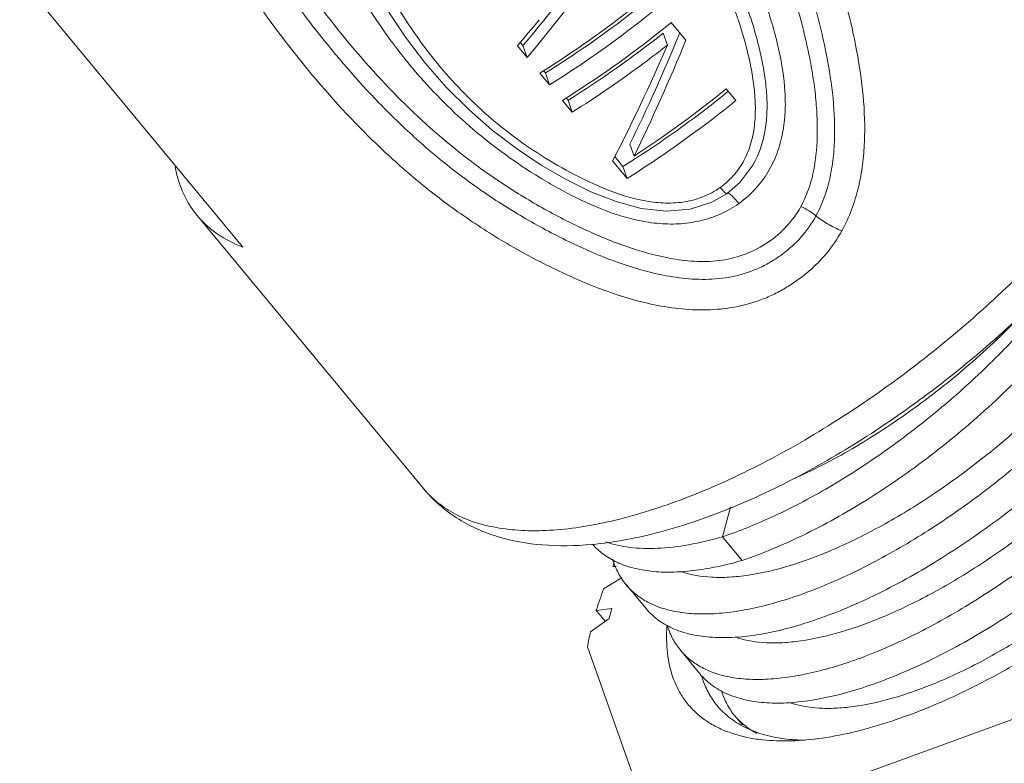
# Model space of a CAD drawing. Units: inches. Extents: x 599 to 896, y -301 to -91.
# Drawn here: x 636 to 654, y -277 to -264 of the extents above; entities that cross this region are included whole.
import ezdxf

# ---------------------------------------------------------------- set-up
doc = ezdxf.new("R2010")
doc.units = ezdxf.units.IN
doc.header["$MEASUREMENT"] = 0
doc.layers.get('0').update_dxf_attribs({"lineweight": 30})

msp = doc.modelspace()

# ---------------------------------------------------------------- linework, layer by layer
at = {"color": 7, "linetype": 'Continuous', "lineweight": 15}
for p, q in [((640.373, -267.943), (636.245, -262.964)), ((648.563, -264.115), (648.294, -263.791)), ((645.548, -264.219), (645.5, -264.161)), ((648.223, -264.207), (648.145, -263.988)), ((645.447, -264.223), (645.626, -264.439)), ((645.626, -264.439), (645.548, -264.219)), ((645.966, -264.723), (645.932, -264.683)), ((645.865, -264.727), (646.044, -264.943)), ((646.044, -264.943), (645.966, -264.723)), ((649.489, -265.231), (649.31, -265.015)), ((646.283, -265.231), (646.462, -265.447)), ((646.384, -265.228), (646.35, -265.187)), ((646.462, -265.447), (646.384, -265.228)), ((647.604, -266.26), (647.527, -266.041)), ((647.399, -266.452), (647.248, -266.27)), ((649.851, -266.337), (649.851, -266.337)), ((647.208, -266.348), (647.477, -266.672)), ((647.477, -266.672), (647.399, -266.452)), ((639.528, -267.359), (643.712, -272.407)), ((649.241, -273.297), (649.386, -272.752)), ((649.603, -273.734), (649.241, -273.297)), ((647.271, -273.844), (647.21, -273.845)), ((647.041, -274.262), (647.383, -274.047)), ((647.458, -274.182), (647.82, -274.619)), ((647.195, -274.62), (646.906, -274.661)), ((647.144, -274.807), (647.195, -274.62)), ((646.8, -275.054), (647.144, -274.807)), ((647.702, -278.04), (646.742, -275.334)), ((648.462, -275.393), (648.824, -275.83)), ((649.466, -276.604), (649.608, -276.776)), ((654.666, -276.651), (649.857, -278.399)), ((650.487, -277.043), (650.497, -277.044))]:
    msp.add_line(p, q, dxfattribs=at)
for points in [[(642.73, -263.029), (643.034, -263.544), (643.379, -264.062), (643.748, -264.546), (644.14, -264.994), (644.553, -265.407), (644.984, -265.783), (645.43, -266.123), (645.887, -266.426), (646.347, -266.69), (646.808, -266.918), (647.271, -267.102), (647.737, -267.229), (648.199, -267.281), (648.643, -267.244), (649.045, -267.115), (649.325, -266.954)], [(649.325, -266.954), (649.563, -266.748), (649.803, -266.426), (649.851, -266.337)]]:
    msp.add_lwpolyline(points, dxfattribs=at)
for centre, radius, start, end in [((635.067, -247.485), 20.996, 308.3964, 309.0504), ((635.636, -248.245), 20.047, 302.0795, 308.4708), ((636.4, -249.17), 18.908, 301.8707, 308.3996), ((636.473, -249.221), 20.353, 303.1551, 309.1019), ((637.266, -250.182), 19.168, 302.7378, 309.0726), ((637.924, -251.19), 17.964, 301.8339, 302.7104), ((649.337, -266.956), 0.0103, 115.9806, 125.2265), ((655.491, -277.444), 9.03, 156.0779, 156.5088), ((648.415, -273.391), 1.242, 212.5357, 219.5937), ((653.667, -276.733), 7.071, 159.5478, 162.9587), ((651.886, -276.251), 5.225, 166.75, 169.8934), ((651.435, -275.171), 3.229, 175.7074, 176.0163), ((650.528, -275.358), 1.754, 196.8296, 199.5163), ((650.802, -273.801), 3.257, 264.637, 265.961), ((650.373, -272.602), 4.469, 271.59, 272.6295), ((650.819, -273.546), 3.512, 265.9673, 268.9582)]:
    msp.add_arc(centre, radius, start, end, dxfattribs=at)
for centre, major_axis, ratio, start_param, end_param in [((644.977, -259.438), (4.782, 7.84), 0.355806, -1.995477, -1.717976), ((644.977, -259.438), (5.056, 8.288), 0.355806, -1.987679, -1.716579), ((644.803, -259.228), (5.096, 8.242), 0.358022, -1.986073, -1.916702), ((646.58, -261.372), (3.351, 9.498), 0.265772, -1.988789, -1.754168), ((646.58, -261.372), (3.542, 10.041), 0.265772, -1.983341, -1.752766), ((646.37, -261.119), (3.619, 9.949), 0.270422, -2.023107, -1.786754), ((884.494, -548.358), (-654.927, 777.358), 0.005635, 1.206254, 1.206526)]:
    msp.add_ellipse(centre, major_axis=major_axis, ratio=ratio, start_param=start_param, end_param=end_param, dxfattribs=at)
for points, knots in [([(651.445, -267.644), (651.515, -267.518), (651.635, -267.256), (651.76, -266.844), (651.836, -266.422), (651.882, -265.855), (651.856, -265.145), (651.731, -264.307), (651.545, -263.484), (651.295, -262.683), (650.982, -261.911), (650.61, -261.176), (650.188, -260.48), (649.575, -259.604), (648.728, -258.591), (647.621, -257.48), (646.839, -256.797), (646.441, -256.469)], [0, 0, 0, 0, 0.033003, 0.065872, 0.098623, 0.131272, 0.196279, 0.261048, 0.325615, 0.389835, 0.453515, 0.516518, 0.578798, 0.640391, 0.761776, 0.881411, 1, 1, 1, 1]), ([(645.989, -256.792), (646.37, -257.108), (647.118, -257.763), (648.181, -258.821), (648.997, -259.781), (649.593, -260.606), (650.005, -261.26), (650.373, -261.949), (650.687, -262.672), (650.941, -263.425), (651.135, -264.2), (651.275, -264.99), (651.324, -265.66), (651.302, -266.197), (651.247, -266.599), (651.142, -266.995), (651.034, -267.246), (650.968, -267.366)], [0, 0, 0, 0, 0.119632, 0.240011, 0.361761, 0.423368, 0.485549, 0.548355, 0.611777, 0.675705, 0.739996, 0.804484, 0.869155, 0.901632, 0.934239, 0.967027, 1, 1, 1, 1]), ([(645.696, -256.937), (646.069, -257.247), (646.803, -257.886), (647.845, -258.918), (648.813, -260.038), (649.527, -261.06), (650.015, -261.942), (650.278, -262.523), (650.46, -263.002), (650.622, -263.492), (650.756, -263.992), (650.864, -264.499), (650.93, -264.883), (650.975, -265.27), (650.997, -265.66), (650.992, -265.987), (650.97, -266.248), (650.943, -266.443), (650.904, -266.637), (650.83, -266.891), (650.752, -267.075), (650.69, -267.192)], [0, 0, 0, 0, 0.120265, 0.24113, 0.363132, 0.486847, 0.549551, 0.612827, 0.644668, 0.67662, 0.740733, 0.772864, 0.805032, 0.837256, 0.869543, 0.901903, 0.918132, 0.934401, 0.95071, 0.967088, 1, 1, 1, 1]), ([(649.544, -267.137), (649.652, -267.06), (649.852, -266.883), (650.09, -266.565), (650.26, -266.21), (650.362, -265.833), (650.406, -265.449), (650.4, -264.94), (650.319, -264.437), (650.197, -263.948), (650.089, -263.587), (649.965, -263.232), (649.778, -262.77), (649.506, -262.214), (649.123, -261.583), (648.689, -260.994), (648.211, -260.448), (647.695, -259.943), (646.969, -259.318), (646.006, -258.603), (645.216, -258.061), (644.823, -257.785)], [0, 0, 0, 0, 0.03359, 0.066909, 0.099936, 0.132675, 0.16516, 0.197432, 0.261452, 0.293323, 0.32511, 0.356802, 0.388383, 0.451139, 0.51333, 0.574959, 0.636093, 0.696856, 0.757413, 0.878458, 1, 1, 1, 1]), ([(644.583, -258.179), (644.935, -258.423), (645.644, -258.901), (646.515, -259.519), (647.183, -260.049), (647.663, -260.471), (648.116, -260.925), (648.535, -261.413), (648.916, -261.938), (649.252, -262.497), (649.49, -262.989), (649.654, -263.397), (649.764, -263.709), (649.86, -264.027), (649.942, -264.35), (650.007, -264.677), (650.053, -265.009), (650.07, -265.345), (650.051, -265.684), (649.985, -266.02), (649.903, -266.234), (649.851, -266.337)], [0, 0, 0, 0, 0.123194, 0.24579, 0.306973, 0.368192, 0.429546, 0.491175, 0.553185, 0.615657, 0.678597, 0.710233, 0.741963, 0.773774, 0.805649, 0.837616, 0.869704, 0.901913, 0.934301, 0.966979, 1, 1, 1, 1]), ([(644.421, -258.431), (644.788, -258.684), (645.529, -259.178), (646.621, -259.943), (647.478, -260.65), (648.097, -261.287), (648.522, -261.804), (648.9, -262.361), (649.224, -262.956), (649.444, -263.48), (649.589, -263.912), (649.683, -264.242), (649.761, -264.577), (649.819, -264.917), (649.851, -265.263), (649.847, -265.612), (649.793, -265.96), (649.674, -266.298), (649.476, -266.603), (649.297, -266.77), (649.198, -266.841)], [0, 0, 0, 0, 0.123255, 0.245876, 0.368107, 0.429364, 0.490877, 0.552757, 0.615064, 0.677802, 0.70932, 0.740911, 0.772567, 0.804304, 0.836158, 0.868184, 0.900485, 0.933171, 0.966347, 1, 1, 1, 1]), ([(649.198, -266.841), (649.097, -266.912), (648.876, -267.029), (648.515, -267.123), (648.142, -267.137), (647.656, -267.074), (647.077, -266.885), (646.428, -266.574), (645.815, -266.213), (645.242, -265.807), (644.716, -265.357), (644.238, -264.873), (643.808, -264.359), (643.426, -263.823), (643.085, -263.268), (642.677, -262.514), (642.226, -261.545), (641.888, -260.761), (641.713, -260.371)], [0, 0, 0, 0, 0.033932, 0.068041, 0.102093, 0.135923, 0.2027, 0.268659, 0.333948, 0.398432, 0.461929, 0.524352, 0.585703, 0.646081, 0.705686, 0.764761, 0.882262, 1, 1, 1, 1]), ([(649.544, -267.137), (649.437, -267.213), (649.204, -267.344), (648.824, -267.47), (648.428, -267.524), (648.028, -267.512), (647.636, -267.446), (647.132, -267.302), (646.652, -267.095), (646.194, -266.853), (645.751, -266.596), (645.222, -266.244), (644.629, -265.778), (643.91, -265.114), (643.278, -264.383), (642.739, -263.606), (642.259, -262.82), (641.736, -261.804), (641.356, -260.977), (641.164, -260.565)], [0, 0, 0, 0, 0.033669, 0.067507, 0.101415, 0.135283, 0.169011, 0.202539, 0.268915, 0.301842, 0.334608, 0.399579, 0.463654, 0.526674, 0.649205, 0.708891, 0.76775, 0.884037, 1, 1, 1, 1]), ([(650.968, -267.366), (650.892, -267.505), (650.708, -267.768), (650.409, -268.036), (650.142, -268.215), (649.857, -268.366), (649.47, -268.495), (648.985, -268.551), (648.499, -268.526), (648.021, -268.443), (647.556, -268.315), (647.102, -268.155), (646.661, -267.968), (646.231, -267.761), (645.671, -267.465), (644.999, -267.058), (644.241, -266.513), (643.538, -265.92), (642.682, -265.087), (641.73, -263.982), (640.733, -262.587), (640.137, -261.629), (639.851, -261.15)], [0, 0, 0, 0, 0.03254, 0.065346, 0.081845, 0.098369, 0.131522, 0.16477, 0.197996, 0.231126, 0.26413, 0.297004, 0.329766, 0.36243, 0.394993, 0.459685, 0.523596, 0.586509, 0.648306, 0.76859, 0.885376, 1, 1, 1, 1]), ([(650.69, -267.192), (650.617, -267.323), (650.439, -267.571), (650.09, -267.868), (649.682, -268.083), (649.233, -268.201), (648.771, -268.218), (648.163, -268.148), (647.574, -267.981), (647.01, -267.761), (646.461, -267.514), (645.797, -267.167), (645.042, -266.694), (644.104, -266.002), (643.058, -265.031), (642.148, -263.965), (641.492, -263.088), (641.033, -262.424), (640.597, -261.753), (640.319, -261.3), (640.183, -261.072)], [0, 0, 0, 0, 0.032541, 0.065406, 0.098512, 0.131785, 0.165083, 0.198277, 0.26419, 0.296978, 0.329652, 0.394679, 0.459155, 0.522858, 0.647182, 0.767524, 0.826457, 0.884741, 0.942548, 1, 1, 1, 1]), ([(643.712, -272.407), (643.792, -272.502), (643.974, -272.68), (644.304, -272.892), (644.687, -273.048), (645.121, -273.148), (645.601, -273.192), (646.123, -273.181), (646.684, -273.114), (647.278, -272.992), (647.903, -272.817), (648.789, -272.506), (649.932, -271.99), (651.303, -271.206), (652.658, -270.27), (653.956, -269.211), (655.151, -268.065), (656.207, -266.869), (656.957, -265.84), (657.455, -265.023), (657.764, -264.436), (658.017, -263.866), (658.21, -263.318), (658.342, -262.795), (658.431, -262.166), (658.412, -261.701), (658.347, -261.417)], [0, 0, 0, 0, 0.017939, 0.036481, 0.05616, 0.077387, 0.100446, 0.125505, 0.152634, 0.18183, 0.213026, 0.246108, 0.317255, 0.393722, 0.473594, 0.554765, 0.635057, 0.712341, 0.784655, 0.818428, 0.850371, 0.880353, 0.908288, 0.934146, 0.957964, 1, 1, 1, 1]), ([(651.445, -267.644), (651.363, -267.792), (651.218, -268.005), (650.987, -268.256), (650.796, -268.428), (650.59, -268.584), (650.373, -268.722), (650.143, -268.842), (649.823, -268.972), (649.402, -269.076), (648.882, -269.116), (648.362, -269.081), (647.851, -268.988), (647.352, -268.848), (646.865, -268.674), (646.392, -268.472), (645.776, -268.175), (645.035, -267.761), (644.197, -267.197), (643.418, -266.578), (642.471, -265.702), (641.426, -264.529), (640.343, -263.044), (639.703, -262.022), (639.397, -261.512)], [0, 0, 0, 0, 0.032477, 0.048798, 0.065153, 0.081534, 0.097937, 0.114368, 0.130834, 0.163828, 0.196906, 0.229999, 0.263047, 0.296015, 0.328886, 0.361654, 0.394328, 0.459334, 0.523678, 0.587056, 0.64925, 0.769881, 0.886301, 1, 1, 1, 1]), ([(645.865, -264.727), (646.037, -264.619), (646.729, -264.17), (647.394, -263.678), (647.876, -263.286)], [0, 0, 0, 0, 0.246304, 1, 1, 1, 1]), ([(645.966, -264.723), (646.133, -264.62), (646.803, -264.188), (647.447, -263.713), (647.914, -263.334)], [0, 0, 0, 0, 0.246106, 1, 1, 1, 1]), ([(648.056, -263.503), (647.894, -263.634), (647.245, -264.144), (646.566, -264.616), (646.044, -264.943)], [0, 0, 0, 0, 0.252877, 1, 1, 1, 1]), ([(648.223, -264.207), (648.08, -264.319), (647.51, -264.756), (646.917, -265.163), (646.462, -265.447)], [0, 0, 0, 0, 0.25287, 1, 1, 1, 1]), ([(658.867, -264.442), (658.941, -264.532), (659.074, -264.731), (659.211, -265.071), (659.288, -265.451), (659.304, -265.866), (659.262, -266.313), (659.161, -266.787), (659.003, -267.286), (658.71, -267.999), (658.316, -268.716), (657.842, -269.43), (657.29, -270.171), (656.507, -271.074), (655.461, -272.085), (654.336, -273), (653.177, -273.786), (652.196, -274.325), (651.429, -274.664), (650.887, -274.864), (650.37, -275.015), (649.882, -275.116), (649.429, -275.164), (649.014, -275.162), (648.641, -275.107), (648.313, -274.999), (648.035, -274.839), (647.884, -274.697), (647.82, -274.619)], [0, 0, 0, 0, 0.01985, 0.040356, 0.062096, 0.085501, 0.110867, 0.138363, 0.168048, 0.199883, 0.26949, 0.306952, 0.345856, 0.426876, 0.510218, 0.59331, 0.673591, 0.748633, 0.783525, 0.81637, 0.846982, 0.875223, 0.901058, 0.924528, 0.945761, 0.965062, 0.982923, 1, 1, 1, 1]), ([(658.776, -264.463), (658.818, -264.566), (658.885, -264.785), (658.935, -265.136), (658.936, -265.515), (658.873, -266.073), (658.713, -266.656), (658.477, -267.253), (658.168, -267.902), (657.677, -268.728), (656.957, -269.705), (656.115, -270.663), (655.179, -271.571), (654.176, -272.405), (653.138, -273.14), (652.098, -273.755), (651.235, -274.163), (650.569, -274.411), (650.102, -274.553), (649.659, -274.653), (649.241, -274.713), (648.854, -274.731), (648.498, -274.707), (648.178, -274.641), (647.983, -274.567), (647.894, -274.523)], [0, 0, 0, 0, 0.020069, 0.041362, 0.06417, 0.088694, 0.143226, 0.173303, 0.20515, 0.273668, 0.347574, 0.425232, 0.504818, 0.584358, 0.661881, 0.73549, 0.80346, 0.834902, 0.864447, 0.891978, 0.917452, 0.940881, 0.962328, 0.981938, 1, 1, 1, 1]), ([(658.077, -264.798), (658.149, -264.987), (658.21, -265.3), (658.21, -265.733), (658.155, -266.226), (657.977, -266.889), (657.62, -267.71), (657.124, -268.564), (656.504, -269.425), (655.777, -270.272), (654.966, -271.08), (654.095, -271.827), (653.19, -272.492), (652.278, -273.057), (651.385, -273.507), (650.539, -273.831), (649.868, -273.995), (649.376, -274.048), (648.958, -274.052), (648.657, -274.004), (648.477, -273.941)], [0, 0, 0, 0, 0.0413, 0.064082, 0.088514, 0.14264, 0.203831, 0.271433, 0.344287, 0.420892, 0.499531, 0.578373, 0.655549, 0.729253, 0.797829, 0.859873, 0.91437, 0.93865, 0.96095, 1, 1, 1, 1]), ([(658.055, -264.777), (657.881, -265.174), (657.454, -265.978), (656.654, -267.141), (655.688, -268.29), (654.584, -269.395), (653.376, -270.423), (652.099, -271.343), (650.792, -272.127), (649.895, -272.558), (649.449, -272.742)], [0, 0, 0, 0, 0.108866, 0.227251, 0.353434, 0.484836, 0.618379, 0.750799, 0.87893, 1, 1, 1, 1]), ([(649.489, -265.231), (649.327, -265.363), (648.678, -265.873), (648, -266.345), (647.477, -266.672)], [0, 0, 0, 0, 0.252877, 1, 1, 1, 1]), ([(659.869, -265.651), (659.943, -265.741), (660.076, -265.94), (660.213, -266.279), (660.291, -266.659), (660.308, -267.074), (660.265, -267.52), (660.126, -268.178), (659.872, -268.857), (659.528, -269.546), (659.096, -270.286), (658.439, -271.213), (657.513, -272.282), (656.467, -273.293), (655.342, -274.208), (654.36, -274.874), (653.57, -275.331), (652.995, -275.625), (652.434, -275.873), (651.892, -276.074), (651.375, -276.225), (650.887, -276.326), (650.433, -276.375), (650.018, -276.372), (649.645, -276.317), (649.317, -276.209), (649.039, -276.05), (648.888, -275.907), (648.824, -275.83)], [0, 0, 0, 0, 0.019851, 0.040354, 0.062081, 0.085479, 0.110845, 0.138328, 0.199769, 0.233647, 0.269404, 0.345731, 0.426751, 0.51009, 0.593193, 0.673477, 0.711816, 0.748568, 0.783467, 0.81631, 0.846931, 0.875191, 0.901033, 0.924502, 0.945746, 0.965059, 0.982922, 1, 1, 1, 1]), ([(659.788, -265.694), (659.828, -265.798), (659.893, -266.019), (659.94, -266.373), (659.938, -266.754), (659.888, -267.161), (659.792, -267.59), (659.65, -268.038), (659.463, -268.502), (659.148, -269.153), (658.651, -269.983), (657.923, -270.961), (657.075, -271.919), (656.132, -272.826), (655.124, -273.657), (654.083, -274.388), (653.042, -274.996), (652.179, -275.398), (651.515, -275.64), (651.05, -275.777), (650.608, -275.873), (650.193, -275.928), (649.809, -275.94), (649.458, -275.911), (649.142, -275.84), (648.95, -275.761), (648.863, -275.715)], [0, 0, 0, 0, 0.020161, 0.041571, 0.064529, 0.089223, 0.115748, 0.144146, 0.174407, 0.206441, 0.275291, 0.349485, 0.427361, 0.507071, 0.586638, 0.664071, 0.737482, 0.805148, 0.836392, 0.865726, 0.893041, 0.918282, 0.941467, 0.962681, 0.982095, 1, 1, 1, 1]), ([(639.205, -266.786), (639.196, -266.76), (639.161, -266.653), (639.134, -266.544), (639.118, -266.46)], [0, 0, 0, 0, 0.245125, 1, 1, 1, 1]), ([(657.326, -266.511), (657.265, -266.689), (657.12, -267.051), (656.751, -267.793), (656.148, -268.733), (655.26, -269.823), (654.232, -270.863), (653.107, -271.807), (651.939, -272.621), (650.946, -273.177), (650.168, -273.528), (649.789, -273.672), (649.603, -273.734)], [0, 0, 0, 0, 0.05194, 0.107628, 0.22863, 0.359428, 0.495473, 0.632013, 0.76435, 0.888161, 0.945786, 1, 1, 1, 1]), ([(659.199, -266.529), (659.22, -266.74), (659.205, -267.199), (659.04, -267.91), (658.742, -268.672), (658.317, -269.467), (657.776, -270.278), (657.135, -271.083), (656.409, -271.864), (655.619, -272.602), (654.784, -273.278), (653.927, -273.875), (653.071, -274.38), (652.238, -274.781), (651.45, -275.067), (650.825, -275.211), (650.366, -275.259), (649.972, -275.262), (649.688, -275.219), (649.516, -275.163)], [0, 0, 0, 0, 0.045208, 0.096742, 0.154832, 0.219051, 0.288519, 0.362036, 0.438188, 0.515433, 0.592162, 0.666771, 0.737728, 0.80365, 0.863379, 0.916092, 0.939713, 0.961516, 1, 1, 1, 1]), ([(639.527, -267.359), (639.458, -267.275), (639.333, -267.092), (639.243, -266.891), (639.205, -266.786)], [0, 0, 0, 0, 0.493681, 1, 1, 1, 1]), ([(649.198, -266.841), (649.212, -266.858), (649.239, -266.889), (649.272, -266.924), (649.295, -266.943), (649.308, -266.951), (649.317, -266.956), (649.324, -266.956), (649.325, -266.954)], [0, 0, 0, 0, 0.393561, 0.701409, 0.816323, 0.903238, 0.962473, 1, 1, 1, 1]), ([(649.399, -266.981), (649.386, -266.97), (649.368, -266.956), (649.345, -266.945), (649.336, -266.945), (649.333, -266.947)], [0, 0, 0, 0, 0.662103, 0.865741, 1, 1, 1, 1]), ([(649.544, -267.137), (649.519, -267.106), (649.472, -267.052), (649.422, -267.001), (649.399, -266.981)], [0, 0, 0, 0, 0.566744, 1, 1, 1, 1]), ([(650.69, -267.192), (650.743, -267.216), (650.819, -267.256), (650.91, -267.317), (650.95, -267.349), (650.968, -267.366)], [0, 0, 0, 0, 0.527438, 0.780972, 1, 1, 1, 1]), ([(640.373, -267.943), (640.206, -267.88), (639.969, -267.76), (639.697, -267.545), (639.581, -267.423), (639.527, -267.359)], [0, 0, 0, 0, 0.513852, 0.758813, 1, 1, 1, 1]), ([(651.445, -267.644), (651.356, -267.606), (651.226, -267.541), (651.069, -267.443), (650.999, -267.391), (650.968, -267.366)], [0, 0, 0, 0, 0.527914, 0.781742, 1, 1, 1, 1]), ([(649.241, -273.297), (649.548, -273.194), (650.178, -272.938), (651.117, -272.451), (652.072, -271.85), (653.015, -271.149), (653.921, -270.368), (654.762, -269.524), (655.514, -268.642), (655.954, -268.024), (656.152, -267.712)], [0, 0, 0, 0, 0.107759, 0.225479, 0.351103, 0.48205, 0.615446, 0.748256, 0.877429, 1, 1, 1, 1]), ([(660.204, -267.758), (660.224, -267.97), (660.205, -268.431), (660.036, -269.145), (659.732, -269.91), (659.301, -270.708), (658.756, -271.52), (658.109, -272.327), (657.379, -273.108), (656.585, -273.844), (655.747, -274.518), (654.889, -275.112), (654.032, -275.613), (653.199, -276.009), (652.412, -276.289), (651.79, -276.428), (651.333, -276.471), (650.942, -276.469), (650.661, -276.422), (650.491, -276.364)], [0, 0, 0, 0, 0.045441, 0.097247, 0.155621, 0.220117, 0.289836, 0.363562, 0.439868, 0.517201, 0.593944, 0.668486, 0.739295, 0.80499, 0.864422, 0.916787, 0.940224, 0.961845, 1, 1, 1, 1]), ([(654.873, -269.093), (654.551, -269.432), (653.876, -270.077), (652.793, -270.94), (651.675, -271.672), (650.902, -272.073), (650.519, -272.242)], [0, 0, 0, 0, 0.25907, 0.518016, 0.767813, 1, 1, 1, 1]), ([(646.819, -273.439), (646.518, -273.466), (645.928, -273.477), (645.208, -273.35), (644.683, -273.152), (644.319, -272.955), (643.99, -272.708), (643.799, -272.512), (643.712, -272.407)], [0, 0, 0, 0, 0.266336, 0.51694, 0.639011, 0.75978, 0.879622, 1, 1, 1, 1]), ([(649.449, -272.742), (649.007, -272.925), (648.147, -273.226), (647.249, -273.4), (646.819, -273.439)], [0, 0, 0, 0, 0.52515, 1, 1, 1, 1]), ([(649.603, -273.734), (649.449, -273.779), (649.15, -273.854), (648.711, -273.928), (648.303, -273.958), (647.928, -273.943), (647.591, -273.883), (647.293, -273.779), (647.037, -273.631), (646.896, -273.501), (646.835, -273.431)], [0, 0, 0, 0, 0.164079, 0.316036, 0.455553, 0.582923, 0.69906, 0.805601, 0.904871, 1, 1, 1, 1]), ([(649.241, -273.297), (649.034, -273.357), (648.636, -273.452), (648.059, -273.522), (647.542, -273.51), (647.225, -273.442), (647.083, -273.393)], [0, 0, 0, 0, 0.294985, 0.559475, 0.793512, 1, 1, 1, 1]), ([(647.368, -274.059), (647.351, -274.032), (647.286, -273.922), (647.238, -273.803), (647.211, -273.711)], [0, 0, 0, 0, 0.244924, 1, 1, 1, 1]), ([(647.894, -274.523), (647.81, -274.481), (647.651, -274.382), (647.516, -274.252), (647.458, -274.182)], [0, 0, 0, 0, 0.509376, 1, 1, 1, 1]), ([(650.578, -277.066), (650.773, -277.057), (651.181, -277.013), (651.808, -276.88), (652.47, -276.679), (653.161, -276.413), (653.871, -276.085), (654.848, -275.562), (655.561, -275.102), (656.026, -274.768)], [0, 0, 0, 0, 0.097982, 0.205067, 0.320881, 0.444748, 0.575761, 0.712817, 1, 1, 1, 1]), ([(648.213, -274.946), (648.202, -275.114), (648.204, -275.437), (648.273, -275.754), (648.324, -275.898)], [0, 0, 0, 0, 0.524673, 1, 1, 1, 1]), ([(648.462, -275.393), (648.41, -275.33), (648.316, -275.192), (648.251, -275.038), (648.225, -274.958)], [0, 0, 0, 0, 0.492402, 1, 1, 1, 1]), ([(648.863, -275.715), (648.785, -275.674), (648.64, -275.58), (648.516, -275.458), (648.462, -275.393)], [0, 0, 0, 0, 0.508179, 1, 1, 1, 1]), ([(648.324, -275.898), (648.351, -275.973), (648.414, -276.119), (648.538, -276.32), (648.689, -276.499), (648.868, -276.654), (649.072, -276.786), (649.385, -276.933), (649.644, -277), (649.822, -277.029)], [0, 0, 0, 0, 0.121377, 0.23987, 0.357443, 0.476205, 0.598208, 0.725277, 1, 1, 1, 1]), ([(648.875, -275.944), (648.906, -276.03), (648.981, -276.197), (649.084, -276.348), (649.141, -276.417)], [0, 0, 0, 0, 0.506288, 1, 1, 1, 1]), ([(649.466, -276.604), (649.413, -276.54), (649.318, -276.399), (649.252, -276.241), (649.226, -276.159)], [0, 0, 0, 0, 0.492132, 1, 1, 1, 1]), ([(649.141, -276.417), (649.215, -276.505), (649.388, -276.67), (649.705, -276.857), (650.077, -276.985), (650.346, -277.029), (650.487, -277.043)], [0, 0, 0, 0, 0.227856, 0.465376, 0.72077, 1, 1, 1, 1]), ([(649.878, -276.932), (649.798, -276.89), (649.648, -276.795), (649.521, -276.671), (649.466, -276.604)], [0, 0, 0, 0, 0.508655, 1, 1, 1, 1]), ([(649.822, -277.029), (649.875, -277.037), (650.099, -277.067), (650.325, -277.074), (650.497, -277.069)], [0, 0, 0, 0, 0.237856, 1, 1, 1, 1])]:
    msp.add_open_spline(points, degree=3, knots=knots, dxfattribs=at)

doc.saveas('drawing.dxf')
